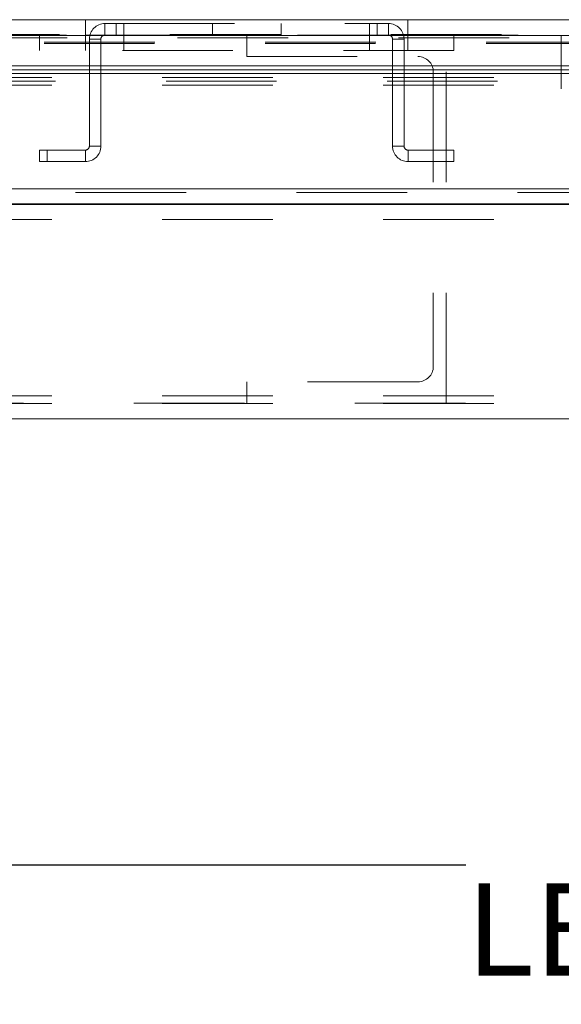
# Model space of a CAD drawing. Units: inches. Extents: x 0.1 to 10.8, y 0.2 to 8.4.
# Drawn here: x 2.5 to 3, y 2.9 to 3.8 of the extents above; entities that cross this region are included whole.
import ezdxf

# ---------------------------------------------------------------- set-up
doc = ezdxf.new("R2010")
doc.units = ezdxf.units.IN
doc.header["$MEASUREMENT"] = 0
doc.linetypes.add('CENTERX2', pattern=[0.8, 0.5, -0.1, 0.1, -0.1])
doc.linetypes.add('HIDDEN', pattern=[0.075, 0.05, -0.025])
doc.layers.add('FORMAT', color=7, linetype='Continuous')
doc.styles.add('SLDTEXTSTYLE0', font='ARIAL.TTF', dxfattribs={"width": 0.948})
doc.dimstyles.new('SLDDIMSTYLE1', dxfattribs={"dimtxt": 0.080892, "dimasz": 0.080892, "dimexe": 0, "dimexo": 0.0625, "dimgap": 0.020223, "dimtad": 0, "dimtih": 1, "dimtoh": 1, "dimlfac": 18, "dimrnd": 1e-09, "dimzin": 12, "dimdsep": 46, "dimtxsty": 'SLDTEXTSTYLE0', "dimsah": 1, "dimcen": 0.09, "dimadec": 0, "dimazin": 3, "dimtfac": 1, "dimtofl": 0, "dimtmove": 0, "dimatfit": 3, "dimfxl": 0, "dimfrac": 2, "dimtolj": 1, "dimtzin": 12, "dimarcsym": 0})

# ---------------------------------------------------------------- blocks, each defined once
blk = doc.blocks.new('*D35')
at = {"layer": 'FORMAT', "color": 8}
for p, q in [((2.13834, 3.53883), (2.13834, 2.94067)), ((4.13834, 3.53883), (4.13834, 2.94067)), ((2.13834, 3.04067), (2.91303, 3.04067)), ((4.13834, 3.04067), (3.36365, 3.04067))]:
    blk.add_line(p, q, dxfattribs=at)
for points in [[(2.13834, 3.04067), (2.21923, 3.02823), (2.21923, 3.05312)], [(4.13834, 3.04067), (4.05745, 3.05312), (4.05745, 3.02823)]]:
    blk.add_solid(points, dxfattribs=at)
at = {"layer": 'FORMAT', "color": 8, "char_height": 0.083333, "attachment_point": 1, "style": 'SLDTEXTSTYLE0'}
for s, insert in [('36"', (3.01982, 3.1481, 0.00022)), ('LENGTH', (2.91303, 3.02387, 0.00022))]:
    blk.add_mtext(s, dxfattribs=dict(at, insert=insert))

msp = doc.modelspace()

# ---------------------------------------------------------------- linework, layer by layer
at = {"color": 7, "linetype": 'Continuous', "lineweight": 15}
for p, q in [((2.05153, 3.80578), (2.5689, 3.80578)), ((2.5689, 3.8055), (2.5689, 3.80578)), ((2.86056, 3.80578), (2.5689, 3.80578)), ((2.86056, 3.8055), (2.86056, 3.80578)), ((2.86056, 3.80578), (4.22515, 3.80578)), ((4.29633, 3.8055), (1.98035, 3.8055)), ((4.28244, 3.79161), (1.99424, 3.79161)), ((4.27027, 3.76395), (2.00641, 3.76395)), ((4.27027, 3.75706), (2.00641, 3.75706)), ((4.26683, 3.7605), (2.00985, 3.7605)), ((3.8814, 3.65272), (2.33973, 3.65272)), ((4.29633, 3.63883), (1.98035, 3.63883)), ((4.13834, 3.44439), (2.13834, 3.44439))]:
    msp.add_line(p, q, dxfattribs=at)
at = {"color": 7, "linetype": 'HIDDEN', "lineweight": 0}
for p, q in [((2.5689, 3.79189), (2.5689, 3.8055)), ((2.58645, 3.79189), (2.58645, 3.80231)), ((2.58645, 3.80231), (2.59667, 3.80231)), ((2.59667, 3.79189), (2.59667, 3.80231)), ((2.59667, 3.80231), (2.60362, 3.80231)), ((2.60362, 3.80231), (2.60362, 3.79189)), ((2.60362, 3.80231), (2.82584, 3.80231)), ((2.68362, 3.79189), (2.68362, 3.80231)), ((2.74584, 3.80231), (2.74584, 3.79189)), ((2.82584, 3.79189), (2.82584, 3.80231)), ((2.82584, 3.80231), (2.83278, 3.80231)), ((2.83278, 3.80231), (2.83278, 3.79189)), ((2.83278, 3.80231), (2.84301, 3.80231)), ((2.84301, 3.79189), (2.84301, 3.80231)), ((2.86056, 3.79189), (2.86056, 3.8055)), ((2.05153, 3.79189), (2.5689, 3.79189)), ((4.15221, 3.78939), (2.12446, 3.78939)), ((4.14521, 3.79231), (2.13146, 3.79231)), ((2.52723, 3.778), (2.52723, 3.79189)), ((2.86056, 3.79189), (2.5689, 3.79189)), ((2.5689, 3.778), (2.5689, 3.79189)), ((2.58278, 3.78822), (2.57237, 3.78822)), ((2.57237, 3.69139), (2.57237, 3.78822)), ((2.58278, 3.69139), (2.58278, 3.78822)), ((2.60362, 3.778), (2.60362, 3.79189)), ((2.71473, 3.79189), (2.71473, 3.77245)), ((2.82584, 3.778), (2.82584, 3.79189)), ((2.84667, 3.78822), (2.85709, 3.78822)), ((2.84667, 3.78822), (2.84667, 3.69139)), ((2.85709, 3.78822), (2.85709, 3.69139)), ((2.86056, 3.778), (2.86056, 3.79189)), ((2.86056, 3.79189), (4.22515, 3.79189)), ((2.89528, 3.45856), (2.89528, 3.79189)), ((2.90223, 3.778), (2.90223, 3.79189)), ((2.99945, 3.79189), (2.99945, 3.74328)), ((2.13141, 3.78422), (4.14527, 3.78422)), ((2.13146, 3.78536), (4.14521, 3.78536)), ((2.90223, 3.778), (2.52723, 3.778)), ((2.71473, 3.77245), (2.86973, 3.77245)), ((4.13833, 3.75345), (2.13835, 3.75345)), ((2.88362, 3.75856), (2.88362, 3.49189)), ((4.14177, 3.75), (2.13491, 3.75)), ((4.13833, 3.74656), (2.13835, 3.74656)), ((2.58278, 3.69139), (2.57237, 3.69139)), ((2.84667, 3.69139), (2.85709, 3.69139)), ((2.52723, 3.67731), (2.52723, 3.68772)), ((2.52723, 3.68772), (2.53417, 3.68772)), ((2.53417, 3.68772), (2.53417, 3.67731)), ((2.5687, 3.68772), (2.53417, 3.68772)), ((2.5687, 3.67731), (2.5687, 3.68772)), ((2.86076, 3.68772), (2.86076, 3.67731)), ((2.89528, 3.68772), (2.86076, 3.68772)), ((2.89528, 3.67731), (2.89528, 3.68772)), ((2.89528, 3.68772), (2.90223, 3.68772)), ((2.90223, 3.68772), (2.90223, 3.67731)), ((2.53417, 3.67731), (2.52723, 3.67731)), ((2.5687, 3.67731), (2.53417, 3.67731)), ((2.89528, 3.67731), (2.86076, 3.67731)), ((2.90223, 3.67731), (2.89528, 3.67731)), ((4.25988, 3.64922), (2.0168, 3.64922)), ((4.13834, 3.62495), (2.13834, 3.62495)), ((2.71473, 3.478), (2.71473, 3.45856)), ((2.86973, 3.478), (2.71473, 3.478)), ((4.13834, 3.46522), (2.13834, 3.46522)), ((4.13834, 3.45828), (2.13834, 3.45828)), ((2.41265, 3.45856), (3.86403, 3.45856))]:
    msp.add_line(p, q, dxfattribs=at)
at = {"color": 7, "linetype": 'Continuous'}
for p, q in [((4.13834, 3.63883), (2.13834, 3.63883)), ((2.13834, 3.63883), (4.13834, 3.63883)), ((2.13834, 3.63883), (4.13834, 3.63883)), ((2.13834, 3.63883), (4.13834, 3.63883)), ((4.13834, 3.63883), (2.1939, 3.63883)), ((2.1939, 3.63883), (4.13834, 3.63883))]:
    msp.add_line(p, q, dxfattribs=at)
at = {"color": 7, "linetype": 'CENTERX2'}
msp.add_line((2.13834, 3.63883), (4.13834, 3.63883), dxfattribs=at)
at = {"color": 7, "linetype": 'HIDDEN', "lineweight": 0}
for centre, radius, start, end in [((2.58645, 3.78822), 0.01408, 90, 180), ((2.84301, 3.78822), 0.01408, 0, 90), ((2.58645, 3.78822), 0.00367, 90, 180), ((2.84301, 3.78822), 0.00367, 0, 90), ((2.86973, 3.75856), 0.01389, 0, 90), ((2.5687, 3.69139), 0.00367, 270, 0), ((2.5687, 3.69139), 0.01408, 270, 0), ((2.86076, 3.69139), 0.01408, 180, 270), ((2.86076, 3.69139), 0.00367, 180, 270), ((2.86973, 3.49189), 0.01389, 270, 0)]:
    msp.add_arc(centre, radius, start, end, dxfattribs=at)

# ---------------------------------------------------------------- dimensions: what is measured, and where the dimension line sits
at = {"layer": 'FORMAT', "color": 8}
dim = msp.add_linear_dim(base=(2.13834, 3.04067), p1=(4.13834, 3.63883), p2=(2.13834, 3.63883), text='<>\\PLENGTH', dimstyle='SLDDIMSTYLE1', dxfattribs=at)
dim.commit()
dim.dimension.update_dxf_attribs({"geometry": '*D35', "text_midpoint": (3.13834, 3.04067), "dimtype": 160})

doc.saveas('drawing.dxf')
